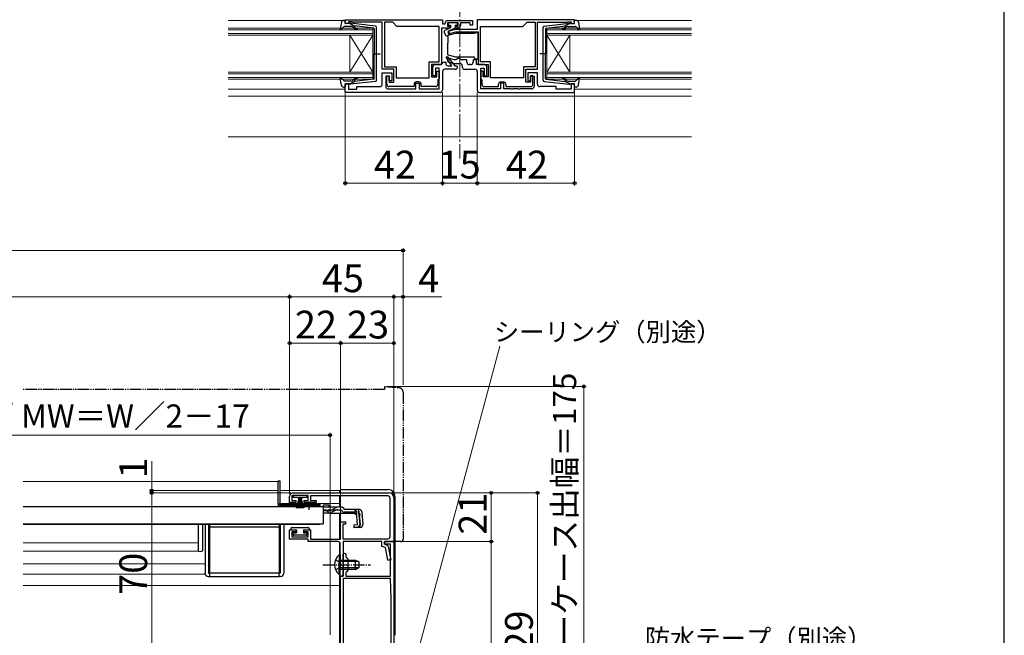
# Model space of a CAD drawing. Extents: x 0 to 1050, y 0 to 1563.
# Drawn here: x 625 to 1050, y 321 to 586 of the extents above; entities that cross this region are included whole.
import ezdxf

# ---------------------------------------------------------------- set-up
doc = ezdxf.new("R2010")
doc.units = 0
for name, pattern in [('YCENTER_1', [13, 10, -1, 1, -1]), ('YDIVIDE_1', [15, 10, -1, 1, -1, 1, -1]), ('YHIDDEN_1', [4, 3, -1])]:
    doc.linetypes.add(name, pattern=pattern)
for name, color, linetype, lineweight in [('YKK_11', 7, 'CONTINUOUS', 30), ('YKK_12', 2, 'CONTINUOUS', 13), ('YKK_13', 4, 'CONTINUOUS', 30), ('YKK_D', 6, 'CONTINUOUS', 13), ('YKK_ZWAK', 7, 'CONTINUOUS', 30)]:
    doc.layers.add(name, color=color, linetype=linetype, lineweight=lineweight)
doc.styles.add('text-b', font='txt')

msp = doc.modelspace()

# ---------------------------------------------------------------- linework, layer by layer
at = {"layer": 'YKK_11', "linetype": 'ByBlock', "lineweight": -2, "ltscale": 0.5}
for p, q in [((765.5, 586.3), (807.5, 586.3)), ((765.5, 584.7), (765.5, 586.3)), ((766.9, 584.7), (765.5, 584.7)), ((768.35, 585.5), (766.9, 585.5)), ((766.9, 585.5), (766.9, 584.7)), ((768.57, 585.4), (768.35, 585.5)), ((768.8, 585.3), (768.57, 585.4)), ((781.5, 585.3), (768.8, 585.3)), ((781.5, 565), (781.5, 585.3)), ((782.5, 585.3), (782.5, 566)), ((786, 585.3), (782.5, 585.3)), ((787.8, 583.5), (786, 585.3)), ((806.1, 583.5), (787.8, 583.5)), ((806.1, 568.2), (806.1, 583.5)), ((810.7, 582.8), (807.1, 582.8)), ((807.1, 582.8), (807.1, 567)), ((807.5, 586.3), (807.5, 584.6)), ((807.5, 584.6), (808.7, 584.6)), ((808.7, 584.6), (808.7, 585)), ((809.7, 586), (820.5, 586)), ((814.2, 585), (809.7, 585)), ((809.7, 585), (809.7, 583.6)), ((809.7, 583.6), (810.7, 583.6)), ((810.7, 583.6), (810.7, 582.8)), ((813.2, 582.8), (813.2, 583.6)), ((813.2, 583.6), (814.2, 583.6)), ((814.2, 582.8), (813.2, 582.8)), ((814.2, 583.6), (814.2, 585)), ((819.5, 585), (815.2, 585)), ((815.2, 585), (815.2, 583.8)), ((819.5, 584), (819.5, 585)), ((820.5, 584), (819.5, 584)), ((820.5, 586), (820.5, 584)), ((864.5, 586.3), (822.5, 586.3)), ((822.5, 586.3), (822.5, 582.1)), ((823.9, 568.2), (823.9, 583.5)), ((823.9, 583.5), (842.2, 583.5)), ((842.2, 583.5), (844, 585.3)), ((844, 585.3), (847.5, 585.3)), ((847.5, 585.3), (847.5, 566)), ((848.5, 565), (848.5, 585.3)), ((848.5, 585.3), (861.2, 585.3)), ((861.2, 585.3), (861.42, 585.4)), ((861.42, 585.4), (861.65, 585.5)), ((861.65, 585.5), (863.1, 585.5)), ((863.1, 585.5), (863.1, 584.7)), ((863.1, 584.7), (864.5, 584.7)), ((864.5, 584.7), (864.5, 586.3)), ((813.1, 582.1), (809.87, 581.23)), ((809.87, 581.23), (810.13, 580.27)), ((810.13, 580.27), (813.23, 581.1)), ((822.5, 582.1), (813.1, 582.1)), ((813.23, 581.1), (822.9, 581.1)), ((822.9, 581.1), (822.9, 567)), ((809.05, 570.14), (809.52, 570.51)), ((811.6, 566.5), (809.05, 570.14)), ((809.52, 570.51), (812.88, 566.5)), ((812.69, 569), (810.54, 569.57)), ((814.2, 569.7), (813.72, 569.35)), ((814.7, 569.7), (814.2, 569.7)), ((815.18, 569.35), (814.7, 569.7)), ((782.5, 566), (787.5, 566)), ((787.5, 566), (787.5, 561.3)), ((801.8, 561.3), (801.8, 568.2)), ((801.8, 568.2), (806.1, 568.2)), ((807.1, 567), (802.8, 567)), ((802.8, 567), (802.8, 561.7)), ((803.3, 562.1), (803.3, 566)), ((804.3, 567), (806.9, 567)), ((806, 565.5), (804.5, 565.5)), ((804.5, 565.5), (804.5, 562.1)), ((806, 556.5), (806, 565.5)), ((806.9, 567), (807.4, 567.5)), ((807.4, 567.5), (807.9, 568)), ((807.9, 568), (808.9, 568)), ((808.9, 568), (808.9, 567.5)), ((809.9, 566.5), (811.6, 566.5)), ((810.16, 568.13), (812.49, 567.5)), ((812.49, 567.5), (815, 567.5)), ((813.25, 569), (812.69, 569)), ((812.88, 566.5), (813.5, 566.5)), ((813.72, 569.35), (813.25, 569)), ((813.5, 566.5), (814, 566)), ((815.65, 569), (815.18, 569.35)), ((818, 569), (815.65, 569)), ((816, 566.5), (816, 566)), ((818, 568), (818, 569)), ((819.7, 567), (819, 567)), ((822.2, 569), (820.7, 569)), ((820.7, 569), (820.7, 568)), ((822.2, 567), (822.2, 569)), ((825.7, 567), (822.2, 567)), ((822.9, 567), (827.2, 567)), ((828.2, 568.2), (823.9, 568.2)), ((824, 556.5), (824, 565.5)), ((824, 565.5), (825.5, 565.5)), ((825.5, 565.5), (825.5, 562.1)), ((826.7, 562.1), (826.7, 566)), ((827.2, 567), (827.2, 561.7)), ((828.2, 561.3), (828.2, 568.2)), ((847.5, 566), (842.5, 566)), ((842.5, 566), (842.5, 561.3)), ((786.5, 565), (781.5, 565)), ((781.5, 558.5), (781.5, 563.5)), ((781.5, 563.5), (785.7, 563.5)), ((784.5, 562), (783, 562)), ((783, 562), (783, 557.5)), ((783.5, 558.5), (783.5, 562.2)), ((783.5, 562.2), (784.5, 562.2)), ((784.5, 562.2), (784.5, 559.4)), ((784.5, 560), (784.5, 562)), ((785.7, 563.5), (785.7, 560)), ((786.5, 559.4), (786.5, 565)), ((787.5, 561.3), (801.8, 561.3)), ((802.8, 561.7), (805, 561.7)), ((804.5, 562.1), (803.3, 562.1)), ((805, 561.7), (805, 564.2)), ((805, 564.2), (806, 564.2)), ((806, 561), (805.75, 560.71)), ((806, 564.2), (806, 561)), ((807.5, 564), (807.5, 556)), ((813, 565), (808.5, 565)), ((817, 565), (821.5, 565)), ((822.5, 564), (822.5, 556)), ((825, 564.2), (824, 564.2)), ((824, 564.2), (824, 561)), ((825, 561.7), (825, 564.2)), ((827.2, 561.7), (825, 561.7)), ((825.5, 562.1), (826.7, 562.1)), ((842.5, 561.3), (828.2, 561.3)), ((843.5, 559.4), (843.5, 565)), ((843.5, 565), (848.5, 565)), ((848.5, 563.5), (844.3, 563.5)), ((844.3, 563.5), (844.3, 560)), ((846.5, 562.2), (845.5, 562.2)), ((845.5, 562.2), (845.5, 559.4)), ((845.5, 560), (845.5, 562)), ((845.5, 562), (847, 562)), ((846.5, 558.5), (846.5, 562.2)), ((847, 562), (847, 557.5)), ((848.5, 558.5), (848.5, 563.5)), ((765.5, 555), (765.5, 558.7)), ((765.5, 558.7), (766.9, 558.7)), ((766.9, 558.7), (766.9, 556.4)), ((770.5, 556.4), (770.5, 557.5)), ((770.5, 557.5), (780.5, 557.5)), ((785.7, 560), (784.5, 560)), ((784.5, 559.4), (786.5, 559.4)), ((795.2, 557.5), (784.5, 557.5)), ((795.2, 558.5), (795.2, 557.5)), ((796, 556.5), (796, 559)), ((796, 559), (797.5, 559)), ((797.3, 559.5), (796.2, 559.5)), ((797.5, 559), (797.5, 556.5)), ((798.3, 557.5), (798.3, 558.5)), ((804.5, 557.5), (798.3, 557.5)), ((805.75, 560.71), (805.5, 560.41)), ((805.5, 560.41), (805.5, 558.5)), ((824, 561), (824.25, 560.7)), ((824.25, 560.7), (824.5, 560.41)), ((824.5, 560.41), (824.5, 558.5)), ((825.5, 557.5), (831.7, 557.5)), ((831.7, 557.5), (831.7, 558.5)), ((834, 559), (832.5, 559)), ((832.5, 559), (832.5, 556.5)), ((832.7, 559.5), (833.8, 559.5)), ((834, 556.5), (834, 559)), ((834.8, 558.5), (834.8, 557.5)), ((834.8, 557.5), (845.5, 557.5)), ((845.5, 559.4), (843.5, 559.4)), ((844.3, 560), (845.5, 560)), ((856.5, 557.5), (849.5, 557.5)), ((856.5, 556.4), (856.5, 557.5)), ((864.5, 558.7), (863.1, 558.7)), ((863.1, 558.7), (863.1, 556.4)), ((864.5, 555), (864.5, 558.7)), ((806.5, 555), (765.5, 555)), ((766.9, 556.4), (770.5, 556.4)), ((784, 556.5), (796, 556.5)), ((797.5, 556.5), (806, 556.5)), ((823.5, 555), (864.5, 555)), ((832.5, 556.5), (824, 556.5)), ((837.04, 556.5), (834, 556.5)), ((837.22, 556.38), (837.04, 556.5)), ((837.77, 556.38), (837.22, 556.38)), ((837.96, 556.5), (837.77, 556.38)), ((840.04, 556.5), (837.96, 556.5)), ((840.22, 556.38), (840.04, 556.5)), ((840.77, 556.38), (840.22, 556.38)), ((840.96, 556.5), (840.77, 556.38)), ((846, 556.5), (840.96, 556.5)), ((863.1, 556.4), (856.5, 556.4)), ((741.5, 377.9), (741.5, 380.5)), ((749.5, 380.9), (742.5, 380.9)), ((742.5, 380.9), (742.5, 378.8)), ((742.5, 378.8), (744.25, 378.8)), ((743, 382), (784.5, 382)), ((744.25, 378.8), (744.25, 377.9)), ((747.75, 377.9), (747.75, 378.8)), ((747.75, 378.8), (749.5, 378.8)), ((749.5, 378.8), (749.5, 380.9)), ((783.9, 380.7), (750.5, 380.7)), ((750.5, 380.7), (750.5, 378.7)), ((750.5, 378.7), (753, 378.7)), ((753, 378.7), (753, 377.9)), ((784.9, 363.2), (784.9, 379.7)), ((786.5, 380), (786.5, 361)), ((744.25, 377.9), (741.5, 377.9)), ((753, 377.9), (747.75, 377.9)), ((741.5, 362), (741.5, 366.1)), ((741.5, 366.1), (744.25, 366.1)), ((744.25, 366.1), (744.25, 365.2)), ((747.75, 365.2), (747.75, 366.1)), ((747.75, 366.1), (750.5, 366.1)), ((750.5, 366.1), (750.5, 362.1)), ((763.5, 362.1), (763.5, 369.5)), ((763.5, 369.5), (765.7, 369.5)), ((765.7, 368.5), (764.5, 368.5)), ((764.5, 368.5), (764.5, 362.2)), ((765.7, 369.5), (765.7, 368.5)), ((749.5, 362), (741.5, 362)), ((744.25, 365.2), (742.5, 365.2)), ((742.5, 365.2), (742.5, 363.1)), ((742.5, 363.1), (749.5, 363.1)), ((749.5, 365.2), (747.75, 365.2)), ((749.5, 363.1), (749.5, 365.2)), ((749.5, 361), (749.5, 362)), ((750.5, 362.1), (763.5, 362.1)), ((764.5, 362.2), (783.9, 362.2)), ((762.4, 361), (749.5, 361)), ((763.4, 351.46), (763.4, 360)), ((781.3, 361), (764.6, 361)), ((764.6, 361), (764.6, 346)), ((781.3, 358.82), (781.3, 361)), ((782.96, 358.49), (781.3, 358.82)), ((786.5, 361), (782.5, 361)), ((782.5, 361), (782.5, 359.8)), ((782.5, 359.8), (783.33, 359.63)), ((783.93, 353), (782.96, 358.49)), ((784.12, 358.83), (785.15, 353)), ((785.15, 353), (783.93, 353)), ((763.52, 351.28), (763.4, 351.46)), ((763.4, 350.54), (763.52, 350.73)), ((763.4, 346), (763.4, 350.54)), ((763.52, 350.73), (763.52, 351.28)), ((764.6, 346), (763.4, 346))]:
    msp.add_line(p, q, dxfattribs=at)
msp.add_lwpolyline([(763.5, 312), (763.5, 346), (764.6, 346), (764.6, 350.54), (764.72, 350.73), (764.72, 351.28), (764.6, 351.46), (764.6, 355.4, -1), (765.8, 355.4), (765.8, 354.4), (766.6, 353.6), (766.6, 348.4), (765.8, 347.6), (765.8, 346), (785.1, 346), (785.1, 359.8), (782.5, 359.8), (782.5, 361), (786.5, 361), (786.5, 255)], format="xyb", dxfattribs=at)
msp.add_lwpolyline([(764.6, 345), (764.6, 255), (785.4, 255), (785.4, 336.36, 0.008727), (785.4, 336.46), (785.1, 345)], format="xyb", close=True, dxfattribs=at)
for centre, radius, start, end in [((809.7, 585), 1, 90, 180), ((814.2, 583.8), 1, 270, 360), ((810.35, 568.85), 0.75, 75, 255), ((804.3, 566), 1, 90, 180), ((809.9, 567.5), 1, 180, 270), ((813, 566), 1, 270, 360), ((815, 566.5), 1, 0, 90), ((817, 566), 1, 180, 270), ((819, 568), 1, 180, 270), ((819.7, 568), 1, 270, 360), ((825.7, 566), 1, 0, 90), ((808.5, 564), 1, 90, 180), ((821.5, 564), 1, 0, 90), ((780.5, 558.5), 1, 270, 360), ((784, 557.5), 1, 180, 270), ((784.5, 558.5), 1, 180, 270), ((796.2, 558.5), 1, 90, 180), ((797.3, 558.5), 1, 0, 90), ((804.5, 558.5), 1, 270, 360), ((825.5, 558.5), 1, 180, 270), ((832.7, 558.5), 1, 90, 180), ((833.8, 558.5), 1, 0, 90), ((845.5, 558.5), 1, 270, 360), ((846, 557.5), 1, 270, 360), ((849.5, 558.5), 1, 180, 270), ((806.5, 556), 1, 270, 360), ((823.5, 556), 1, 180, 270), ((743, 380.5), 1.5, 90, 180), ((783.9, 379.7), 1, 0, 90), ((784.5, 380), 2, 0, 90), ((783.9, 363.2), 1, 270, 360), ((762.4, 360), 1, 0, 90), ((783.13, 358.65), 1, 10, 78.6901)]:
    msp.add_arc(centre, radius, start, end, dxfattribs=at)
at = {"layer": 'YKK_12', "linetype": 'YCENTER_1'}
msp.add_line((815, 649.66), (815, 526.4), dxfattribs=at)
at = {"layer": 'YKK_12'}
for p, q in [((764.41, 586), (715, 586)), ((715, 582.7), (777.5, 582.7)), ((777.5, 582.7), (777.5, 560.7)), ((915, 582.7), (852.5, 582.7)), ((852.5, 582.7), (852.5, 560.7)), ((865.62, 586), (915, 586)), ((715, 582), (777.5, 582)), ((715, 580.4), (777.5, 580.4)), ((715, 579.7), (777.5, 579.7)), ((767.5, 579.7), (767.5, 563.7)), ((777.5, 563.7), (767.5, 579.7)), ((777.5, 579.7), (767.5, 563.7)), ((915, 582), (852.5, 582)), ((915, 580.4), (852.5, 580.4)), ((915, 579.7), (852.5, 579.7)), ((852.5, 563.7), (862.5, 579.7)), ((852.5, 579.7), (862.5, 563.7)), ((862.5, 579.7), (862.5, 563.7)), ((715, 563.7), (777.5, 563.7)), ((715, 563), (777.5, 563)), ((715, 561.4), (777.5, 561.4)), ((915, 563.7), (852.5, 563.7)), ((915, 563), (852.5, 563)), ((915, 561.4), (852.5, 561.4)), ((715, 560.7), (777.5, 560.7)), ((915, 560.7), (852.5, 560.7)), ((765.5, 556.4), (715, 556.4)), ((915, 553.3), (715, 553.3)), ((864.53, 556.4), (915, 556.4)), ((915, 535.8), (715, 535.8)), ((736.5, 386.9), (626.5, 386.9)), ((736.5, 386.9), (736.5, 376.4)), ((737.5, 383), (763, 383)), ((763, 383), (763, 382)), ((763, 380.7), (763, 375.88)), ((747.25, 376.4), (736.5, 376.4)), ((737.5, 377.5), (763, 377.5)), ((754.5, 376.4), (752.75, 376.4)), ((754.5, 376.4), (754.5, 376.2)), ((763, 373.18), (763, 362.1)), ((754.5, 368.4), (626.5, 368.4)), ((754.5, 368.6), (754.5, 368.4)), ((702, 360.41), (626.5, 360.41)), ((763, 360.8), (763, 355.25)), ((702, 356.9), (626.5, 356.9)), ((763, 346.75), (763, 312)), ((626.5, 342), (763, 342))]:
    msp.add_line(p, q, dxfattribs=at)
at = {"layer": 'YKK_12', "ltscale": 0.5}
for p, q in [((705, 351.4), (626.5, 351.4)), ((705.08, 346.9), (626.5, 346.9))]:
    msp.add_line(p, q, dxfattribs=at)
at = {"layer": 'YKK_13', "ltscale": 0.5}
for p, q in [((763.85, 585.28), (763.31, 582.35)), ((765.01, 583.4), (763.82, 582.09)), ((764.83, 586.1), (765.4, 586.1)), ((768.24, 583.5), (765.23, 583.5)), ((765.51, 585.08), (765.69, 585.72)), ((767.5, 584.7), (765.8, 584.7)), ((767.5, 584.7), (769.5, 583.68)), ((778.56, 583.65), (767.82, 584.89)), ((769.43, 582.63), (769, 583.14)), ((769.49, 583.34), (769.81, 582.95)), ((777.74, 582.73), (769.5, 583.68)), ((778, 582.43), (778, 571.7)), ((779, 560.24), (779, 583.15)), ((810.63, 582.68), (808.49, 581.68)), ((809.9, 585), (809.9, 584)), ((814, 585), (809.9, 585)), ((809.9, 584), (810.9, 584)), ((810, 581.5), (813, 582.9)), ((810.9, 584), (810.9, 583)), ((813, 584), (813, 582.9)), ((813, 584), (814, 584)), ((814, 584), (814, 585)), ((851, 560.24), (851, 583.15)), ((851.44, 583.65), (862.18, 584.89)), ((852, 582.43), (852, 571.7)), ((852.26, 582.73), (860.5, 583.68)), ((860.51, 583.34), (860.19, 582.95)), ((862.5, 584.7), (860.5, 583.68)), ((860.57, 582.63), (861, 583.14)), ((861.76, 583.5), (864.77, 583.5)), ((862.5, 584.7), (864.2, 584.7)), ((864.49, 585.08), (864.31, 585.72)), ((865.17, 586.1), (864.6, 586.1)), ((864.99, 583.4), (866.18, 582.09)), ((866.15, 585.28), (866.69, 582.35)), ((808.25, 581.01), (808.86, 579.69)), ((809.57, 579.47), (810.65, 580.1)), ((810, 581.5), (810.65, 580.1)), ((777.42, 571.7), (780.55, 571.7)), ((778, 560.96), (778, 571.7)), ((852.58, 571.7), (849.45, 571.7)), ((852, 560.96), (852, 571.7)), ((763.85, 558.11), (763.31, 561.04)), ((765.01, 559.99), (763.82, 561.3)), ((864.99, 559.99), (866.18, 561.3)), ((866.15, 558.11), (866.69, 561.04)), ((764.83, 557.3), (765.4, 557.3)), ((768.24, 559.9), (765.23, 559.9)), ((765.51, 558.32), (765.69, 557.68)), ((767.5, 558.7), (765.8, 558.7)), ((767.5, 558.7), (769.5, 559.71)), ((778.56, 559.74), (767.82, 558.5)), ((769.43, 560.76), (769, 560.25)), ((769.49, 560.06), (769.81, 560.44)), ((777.74, 560.67), (769.5, 559.71)), ((851.44, 559.74), (862.18, 558.5)), ((852.26, 560.67), (860.5, 559.71)), ((860.51, 560.06), (860.19, 560.44)), ((862.5, 558.7), (860.5, 559.71)), ((860.57, 560.76), (861, 560.25)), ((861.76, 559.9), (864.77, 559.9)), ((862.5, 558.7), (864.2, 558.7)), ((864.49, 558.32), (864.31, 557.68)), ((865.17, 557.3), (864.6, 557.3)), ((763.5, 382), (763.5, 383)), ((764, 383.5), (784, 383.5)), ((763.5, 375.88), (763.5, 380.7)), ((787, 320.5), (787, 380.5)), ((626.5, 376.2), (756, 376.2)), ((752.75, 376.53), (747.25, 376.53)), ((747.25, 376.2), (747.25, 376.53)), ((752.75, 376.2), (747.25, 376.2)), ((752.75, 376.2), (752.75, 376.53)), ((756, 376.88), (756, 375.88)), ((756, 376.88), (758.5, 376.88)), ((756, 376.2), (756, 368.6)), ((756, 375.88), (756, 376.11)), ((762.43, 375.88), (756, 375.88)), ((758.48, 374.28), (756, 374.28)), ((758.5, 376.88), (758.5, 375.88)), ((761.51, 374.49), (759.4, 373.49)), ((759.44, 374.53), (761.47, 375.64)), ((762.37, 374.68), (763.88, 374.68)), ((763.87, 375.88), (762.43, 375.88)), ((765.06, 374.88), (765.03, 374.99)), ((771.42, 374.88), (765.06, 374.88)), ((758.55, 373.3), (756, 373.3)), ((769.6, 373.18), (759.4, 373.18)), ((763.5, 362.4), (763.5, 373.18)), ((770.38, 373.68), (765.06, 373.68)), ((769.6, 373.18), (770.49, 372.36)), ((770.85, 368.22), (770.38, 373.68)), ((771.29, 373.8), (771.58, 373.82)), ((771.29, 373.8), (771.77, 368.32)), ((772.05, 368.32), (771.57, 373.79)), ((772.62, 373.79), (773.09, 368.41)), ((626.5, 368.6), (756, 368.6)), ((770.85, 368.22), (769.16, 368.07)), ((769.16, 368.07), (769.27, 366.87)), ((769.24, 367.16), (770.96, 367.34)), ((772, 367.11), (769.27, 366.87)), ((762.89, 355.25), (762.89, 349)), ((763.4, 355.25), (762.89, 355.25)), ((762.89, 346.75), (762.89, 353)), ((763.4, 355.25), (763.4, 349)), ((763.4, 346.75), (763.4, 353)), ((763.4, 353), (770, 353)), ((770, 349), (770, 353)), ((770, 353), (771.4, 352.3)), ((771.31, 352.34), (763.4, 352.34)), ((771.31, 349.65), (763.4, 349.65)), ((770, 349), (763.4, 349)), ((770, 349), (771.4, 349.7)), ((771.4, 352.3), (771.4, 349.7)), ((763.4, 346.75), (762.89, 346.75))]:
    msp.add_line(p, q, dxfattribs=at)
at = {"layer": 'YKK_13'}
for p, q in [((809.8, 579.11), (809.8, 579.43)), ((809.8, 579.11), (809.8, 576.23)), ((810.02, 579.72), (810.92, 579.96)), ((810.92, 579.96), (813.26, 580.59)), ((813.34, 580.6), (821.4, 580.6)), ((821.8, 580.8), (822.7, 580.8)), ((822.7, 580.8), (822.7, 569.4)), ((809.8, 571.37), (809.8, 576.23)), ((813.3, 570.2), (810.02, 571.08)), ((821.3, 570.2), (813.3, 570.2)), ((821.3, 569.9), (821.3, 570.2)), ((822.7, 569.4), (821.8, 569.4)), ((736.5, 387.2), (737.5, 387.2)), ((736.5, 377.4), (736.5, 387.2)), ((737.5, 377.36), (737.5, 387.2)), ((743.1, 380.9), (743.1, 380.15)), ((749.1, 380.9), (743.1, 380.9)), ((743.1, 380.15), (745.35, 380.15)), ((744.45, 375.4), (745.78, 380.15)), ((744.8, 375.4), (745.85, 380.15)), ((745.91, 380.15), (745.15, 375.4)), ((745.35, 379.65), (745.35, 380.15)), ((745.6, 379.65), (745.35, 379.65)), ((745.45, 375.4), (745.97, 380.15)), ((745.6, 380.15), (745.6, 379.65)), ((745.6, 380.15), (746.6, 380.15)), ((746.03, 380.15), (745.7, 375.4)), ((745.85, 380.15), (746.35, 380.15)), ((746.1, 380.15), (746.1, 375.4)), ((746.16, 380.15), (746.5, 375.4)), ((746.75, 375.4), (746.22, 380.15)), ((746.28, 380.15), (747.05, 375.4)), ((747.4, 375.4), (746.35, 380.15)), ((747.75, 375.4), (746.41, 380.15)), ((746.6, 379.65), (746.6, 380.15)), ((746.85, 379.65), (746.6, 379.65)), ((746.85, 380.15), (749.1, 380.15)), ((746.85, 380.15), (746.85, 379.65)), ((749.1, 380.15), (749.1, 380.9)), ((736.5, 377.4), (736.5, 377.36)), ((736.5, 377.36), (737.5, 377.36)), ((737.5, 377.4), (750, 377.4)), ((737.5, 377.36), (737.5, 376.9)), ((748.12, 376.9), (737.5, 376.9)), ((754.5, 376.4), (737.5, 376.4)), ((750, 377.4), (754.5, 377.4)), ((754.5, 376.9), (751.87, 376.9)), ((754.5, 377.4), (754.5, 376.9)), ((754.5, 376.9), (754.5, 376.4)), ((702, 368.4), (702, 365.79)), ((702, 365.79), (702, 360.76)), ((704, 365.79), (704, 368.4)), ((704, 360.42), (704, 365.79)), ((705, 368.4), (705, 347.4)), ((706.5, 368.4), (706.5, 347.4)), ((707, 368.4), (707, 347.4)), ((707, 347.4), (707, 367.4)), ((707, 367.4), (737, 367.4)), ((737, 368.4), (737, 347.4)), ((737, 367.4), (737, 347.4)), ((737.5, 368.4), (737.5, 347.4)), ((739, 368.4), (739, 347.4)), ((742, 366.6), (742, 366.1)), ((742, 366.1), (744.5, 366.1)), ((742.5, 367.1), (749.5, 367.1)), ((744.5, 366.1), (744.5, 364.8)), ((747.5, 366.1), (747.5, 364.8)), ((747.5, 366.1), (750, 366.1)), ((750, 366.6), (750, 366.1)), ((743, 364), (743, 364.5)), ((743.3, 364.8), (744.5, 364.8)), ((748.7, 363.7), (743.3, 363.7)), ((747.5, 364.8), (748.7, 364.8)), ((749, 364.5), (749, 364)), ((702, 360.14), (702, 357.2)), ((702, 357.2), (702, 356.7)), ((704, 357.28), (704, 360.11)), ((702, 356.7), (703.52, 356.78)), ((706.5, 347.4), (707, 347.4)), ((706.5, 345.9), (707, 345.9)), ((707, 347.4), (707, 345.9)), ((737, 347.4), (707, 347.4)), ((707, 345.9), (737, 345.9)), ((737, 345.9), (737, 347.4)), ((737.5, 347.4), (737, 347.4)), ((737.5, 345.9), (737, 345.9))]:
    msp.add_line(p, q, dxfattribs=at)
at = {"layer": 'YKK_13', "linetype": 'YDIVIDE_1', "ltscale": 0.5}
for p, q in [((782.5, 426.7), (626.5, 426.7)), ((782.5, 428), (788.67, 427.46)), ((782.5, 428), (782.5, 426.7)), ((790.5, 425.47), (790.5, 362)), ((786.5, 361), (786.5, 361.3)), ((789.5, 361), (786.5, 361))]:
    msp.add_line(p, q, dxfattribs=at)
at = {"layer": 'YKK_13', "linetype": 'YCENTER_1', "ltscale": 0.5}
for p, q in [((750, 374.68), (750, 378.3)), ((755.9, 351), (776.4, 351))]:
    msp.add_line(p, q, dxfattribs=at)
at = {"layer": 'YKK_13', "linetype": 'YHIDDEN_1', "ltscale": 0.5}
for p, q in [((756, 374.68), (762.37, 374.68)), ((769.52, 374.88), (772.78, 371.89)), ((761.3, 353.07), (763.21, 352.14)), ((761.3, 348.92), (763.21, 349.85)), ((763.21, 352.14), (763.82, 351)), ((763.21, 349.85), (763.82, 351))]:
    msp.add_line(p, q, dxfattribs=at)
at = {"layer": 'YKK_13', "ltscale": 0.5}
for centre, radius, start, end in [((763.6, 582.3), 0.3, 169.4879, 317.6447), ((764.83, 585.1), 1, 90, 169.4879), ((765.23, 583.2), 0.3, 90, 137.6447), ((765.4, 585.8), 0.3, 344.4346, 90), ((765.8, 585), 0.3, 164.4346, 270), ((767.78, 584.6), 0.3, 83.3791, 160.5288), ((768.24, 582.5), 1, 40, 90), ((770.58, 583.6), 1.5, 220, 270), ((769.64, 583.46), 0.2, 83.3791, 220), ((770.58, 583.6), 1, 220, 270), ((770.58, 582.35), 0.25, 270, 90), ((777.7, 582.43), 0.3, 0, 83.3791), ((778.5, 583.15), 0.5, 0, 83.3791), ((810.41, 583.13), 0.5, 295, 345.3962), ((851.5, 583.15), 0.5, 96.6209, 180), ((852.3, 582.43), 0.3, 96.6209, 180), ((859.42, 582.35), 0.25, 90, 270), ((859.42, 583.6), 1, 270, 320), ((859.42, 583.6), 1.5, 270, 320), ((860.36, 583.46), 0.2, 320, 96.6209), ((861.76, 582.5), 1, 90, 140), ((862.22, 584.6), 0.3, 19.4712, 96.6209), ((864.2, 585), 0.3, 270, 15.5654), ((864.6, 585.8), 0.3, 90, 195.5654), ((864.77, 583.2), 0.3, 42.3553, 90), ((865.17, 585.1), 1, 10.5121, 90), ((866.4, 582.3), 0.3, 222.3553, 10.5121), ((808.7, 581.23), 0.5, 115.0001, 205), ((809.32, 579.9), 0.5, 205, 300), ((763.6, 561.1), 0.3, 42.3553, 190.5121), ((770.58, 559.8), 1.5, 90, 140), ((770.58, 561.05), 0.25, 270, 90), ((859.42, 561.05), 0.25, 90, 270), ((859.42, 559.8), 1.5, 40, 90), ((866.4, 561.1), 0.3, 349.4879, 137.6447), ((764.83, 558.3), 1, 190.5121, 270), ((765.23, 560.2), 0.3, 222.3553, 270), ((765.4, 557.6), 0.3, 270, 15.5654), ((765.8, 558.4), 0.3, 90, 195.5654), ((767.78, 558.8), 0.3, 199.4712, 276.6209), ((768.24, 560.9), 1, 270, 320), ((769.64, 559.93), 0.2, 140, 276.6209), ((770.58, 559.8), 1, 90, 140), ((777.7, 560.96), 0.3, 276.6209, 0), ((778.5, 560.24), 0.5, 276.6209, 0), ((851.5, 560.24), 0.5, 180, 263.3791), ((852.3, 560.96), 0.3, 180, 263.3791), ((859.42, 559.8), 1, 40, 90), ((860.36, 559.93), 0.2, 263.3791, 40), ((861.76, 560.9), 1, 220, 270), ((862.22, 558.8), 0.3, 263.3791, 340.5288), ((864.2, 558.4), 0.3, 344.4346, 90), ((864.6, 557.6), 0.3, 164.4346, 270), ((864.77, 560.2), 0.3, 270, 317.6447), ((865.17, 558.3), 1, 270, 349.4879), ((764, 383), 0.5, 90, 180), ((784, 380.5), 3, 0, 90), ((750, 371.2), 6, 89.9854, 117.2796), ((750, 371.2), 6, 62.7204, 90.0146), ((758.48, 376.28), 2, 270, 298.6518), ((762.43, 373.88), 2, 90, 118.6518), ((762.37, 372.68), 2, 90, 115.2727), ((763.87, 374.68), 1.2, 15, 90), ((765.06, 374.88), 1.2, 189.5941, 270), ((770.38, 373.68), 1.2, 5, 90), ((771.42, 373.68), 1.2, 5, 90), ((758.55, 375.3), 2, 270, 295.2727), ((759.4, 375.08), 1.9, 248.9037, 270), ((770.85, 368.22), 1.2, 275, 5), ((770.87, 368.24), 0.91, 275.7639, 5), ((771.89, 368.31), 1.2, 275, 5), ((766.43, 351), 5.53, 129.7941, 230.2059)]:
    msp.add_arc(centre, radius, start, end, dxfattribs=at)
at = {"layer": 'YKK_13'}
for centre, radius, start, end in [((810.1, 579.43), 0.3, 105, 180), ((813.34, 580.3), 0.3, 90, 105), ((821.8, 580.3), 0.5, 90, 143.1301), ((810.1, 571.37), 0.3, 180, 255), ((821.8, 569.9), 0.5, 180, 270), ((737.5, 377.4), 1, 182.5162, 270), ((742.5, 366.6), 0.5, 90, 180), ((749.5, 366.6), 0.5, 360, 90), ((743.3, 364.5), 0.3, 90, 180), ((743.3, 364), 0.3, 180, 270), ((748.7, 364.5), 0.3, 360, 90), ((748.7, 364), 0.3, 270, 360), ((703.5, 357.28), 0.5, 273, 0), ((706.5, 347.4), 1.5, 180, 270), ((737.5, 347.4), 1.5, 270, 0)]:
    msp.add_arc(centre, radius, start, end, dxfattribs=at)
at = {"layer": 'YKK_13', "linetype": 'YDIVIDE_1', "ltscale": 0.5}
for centre, radius, start, end in [((788.5, 425.47), 2, 0, 85), ((789.5, 362), 1, 270, 0)]:
    msp.add_arc(centre, radius, start, end, dxfattribs=at)
at = {"layer": 'YKK_13', "linetype": 'YHIDDEN_1', "ltscale": 0.5}
msp.add_arc((759.4, 375.08), 1.9, 192.1532, 248.9037, dxfattribs=at)
at = {"layer": 'YKK_13'}
for points in [[(702, 360.76), (702, 360.59), (702, 360.36), (702, 360.14)], [(704, 360.11), (704, 360.22), (704, 360.33), (704, 360.42)]]:
    msp.add_open_spline(points, degree=3, dxfattribs=at)
at = {"layer": 'YKK_D', "ltscale": 1.5}
for p, q in [((765.5, 554.5), (765.5, 514.8)), ((807.5, 555), (807.5, 514.8)), ((807.5, 555), (807.5, 514.8)), ((822.5, 555), (822.5, 514.8)), ((822.5, 555), (822.5, 514.8)), ((864.5, 554.5), (864.5, 514.8)), ((807.5, 515.8), (765.5, 515.8)), ((807.5, 515.8), (822.5, 515.8)), ((822.5, 515.8), (864.5, 515.8)), ((790.5, 486.7), (254.5, 486.7)), ((790.5, 428.7), (790.5, 487.7)), ((741.5, 381.5), (741.5, 467.7)), ((741.5, 381.5), (741.5, 467.7)), ((786.5, 381), (786.5, 467.7)), ((786.5, 428.7), (786.5, 467.7)), ((790.5, 428.7), (790.5, 467.7)), ((741.5, 466.7), (303.5, 466.7)), ((741.5, 466.7), (786.5, 466.7)), ((786.5, 466.7), (790.5, 466.7)), ((790.5, 466.7), (807.17, 466.7)), ((741.5, 381.5), (741.5, 447.7)), ((741.5, 446.7), (763.5, 446.7)), ((763.5, 370), (763.5, 447.7)), ((763.5, 370), (763.5, 447.7)), ((763.5, 446.7), (786.5, 446.7)), ((786.5, 428.7), (786.5, 447.7)), ((783.5, 428), (869.5, 428)), ((868.5, 253), (868.5, 428)), ((524.5, 406.9), (759, 406.9)), ((759, 320.7), (759, 407.9)), ((785.5, 382), (849.5, 382)), ((785.5, 382), (829.5, 382)), ((828.5, 361), (828.5, 382)), ((848.5, 253), (848.5, 382)), ((787.2, 361), (829.5, 361)), ((787.2, 361), (829.5, 361)), ((828.5, 253), (828.5, 361))]:
    msp.add_line(p, q, dxfattribs=at)
at = {"layer": 'YKK_D'}
for p, q in [((788.96, 283.86), (832.25, 445.44)), ((682, 383), (682, 395.71)), ((736.5, 383), (681, 383)), ((682, 382), (682, 383)), ((742, 382), (681, 382)), ((742, 382), (681, 382)), ((682, 312), (682, 382)), ((682, 382), (682, 379.45))]:
    msp.add_line(p, q, dxfattribs=at)
at = {"layer": 'YKK_D', "linetype": 'ByBlock', "lineweight": -2}
for centre, radius in [((765.5, 515.8), 0.637), ((807.5, 515.8), 0.637), ((807.5, 515.8), 0.637), ((822.5, 515.8), 0.637), ((822.5, 515.8), 0.637), ((864.5, 515.8), 0.637), ((790.5, 486.7), 0.637), ((741.5, 466.7), 0.637), ((741.5, 466.7), 0.637), ((786.5, 466.7), 0.637), ((786.5, 466.7), 0.637), ((790.5, 466.7), 0.637), ((741.5, 446.7), 0.637), ((763.5, 446.7), 0.637), ((763.5, 446.7), 0.637), ((786.5, 446.7), 0.637), ((868.5, 428), 0.638), ((759, 406.9), 0.637), ((682, 383), 0.637), ((682, 382), 0.638), ((682, 382), 0.638), ((828.5, 382), 0.638), ((848.5, 382), 0.638), ((828.5, 361), 0.638), ((828.5, 361), 0.637)]:
    msp.add_circle(centre, radius, dxfattribs=at)
at = {"layer": 'YKK_ZWAK'}
msp.add_line((1050, 0), (1050, 1530), dxfattribs=at)

# ---------------------------------------------------------------- texts
at = {"layer": 'YKK_D', "style": 'text-b'}
for s, height, p in [('42', 12, (777.91, 517.8)), ('15', 12, (805.8, 517.8)), ('42', 12, (834.91, 517.8)), ('45', 12, (755.41, 468.7)), ('4', 12, (796.99, 468.7)), ('22', 12, (743.77, 448.7)), ('23', 12, (766.27, 448.7)), ('シーリング（別途）', 8, (829.7, 447.54)), ('網戸出来幅 MW＝W／2－17', 10, (554.36, 410.21)), ('防水テープ（別途）', 8, (894.82, 315.19))]:
    msp.add_text(s, height=height, dxfattribs=at).set_placement(p)
for s, height, p in [('シャッターケース出幅＝175', 10, (865.19, 261.18)), ('1', 12, (680, 388.26)), ('21', 12, (826.5, 363.97)), ('70', 12, (680, 338)), ('129', 12, (846.5, 303.97))]:
    msp.add_text(s, height=height, rotation=90, dxfattribs=at).set_placement(p)

doc.saveas('drawing.dxf')
